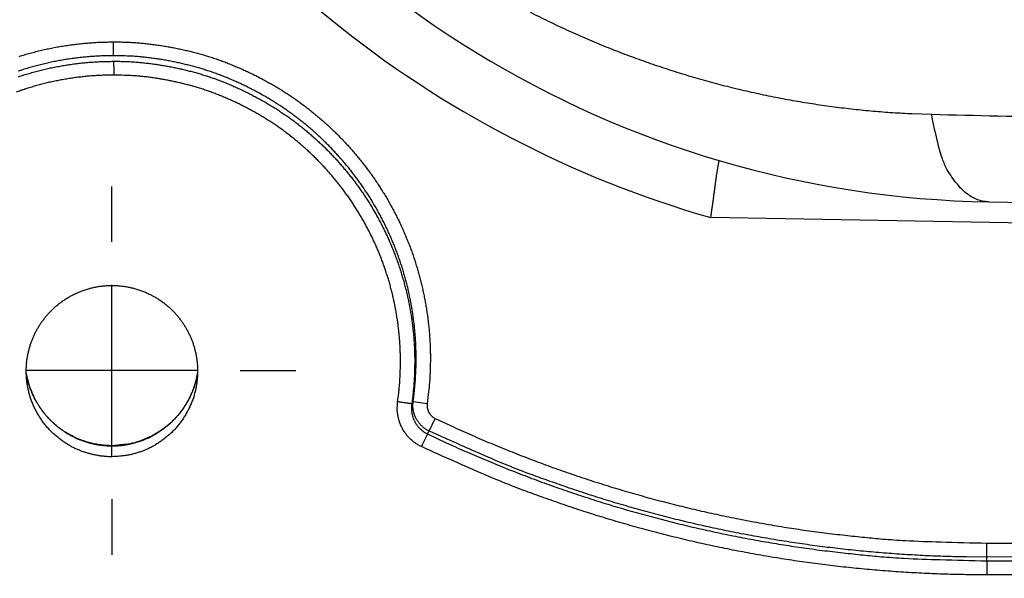
# Model space of a CAD drawing. Extents: x 22 to 2486, y 34 to 1748.
# Drawn here: x 1204 to 1273, y 669 to 708 of the extents above; entities that cross this region are included whole.
import ezdxf

# ---------------------------------------------------------------- set-up
doc = ezdxf.new("R2010")
doc.units = 0
doc.header["$LTSCALE"] = 6
doc.linetypes.add('STRICHPUNKT', pattern=[1, 0.5, -0.25, 0, -0.25])
doc.layers.get('Defpoints').update_dxf_attribs({"linetype": 'CONTINUOUS'})
doc.layers.add('AM_5', color=3, linetype='CONTINUOUS', lineweight=25)
doc.layers.add('MITTE', color=1, linetype='STRICHPUNKT')
doc.layers.add('SKIZZE', color=1, linetype='CONTINUOUS')
doc.styles.add('BEMSTIL', font='simplex.shx', dxfattribs={"width": 0.8})
doc.dimstyles.new('BEMASS', dxfattribs={"dimscale": 10, "dimtxt": 3.5, "dimasz": 3.5, "dimexe": 1.25, "dimexo": 0.625, "dimtad": 1, "dimtxsty": 'BEMSTIL', "dimcen": 3, "dimclrd": 3, "dimclre": 3, "dimclrt": 3, "dimadec": 0, "dimazin": 0, "dimtfac": 0.875, "dimtmove": 0, "dimatfit": 3, "dimfxl": 1, "dimtolj": 1, "dimlwd": -1, "dimlwe": -1, "dimarcsym": 0})

# ---------------------------------------------------------------- blocks, each defined once
blk = doc.blocks.new('*D14')
at = {"layer": 'AM_5', "color": 3, "transparency": 16777216}
for p, q in [((1143.389, 1304.39), (917.139, 1304.39)), ((929.639, 1269.39), (929.639, 673.85)), ((1266.389, 638.85), (917.139, 638.85))]:
    blk.add_line(p, q, dxfattribs=at)
for points in [[(923.805, 1269.39), (935.472, 1269.39), (929.639, 1304.39)], [(923.805, 673.85), (935.472, 673.85), (929.639, 638.85)]]:
    blk.add_solid(points, dxfattribs=at)
at = {"layer": 'Defpoints', "color": 0, "transparency": 16777216}
for p in [(1149.639, 1304.39), (929.639, 638.85), (1272.639, 638.85)]:
    blk.add_point(p, dxfattribs=at)
at = {"layer": 'AM_5', "color": 3, "transparency": 16777216, "insert": (902.555, 971.62), "char_height": 35, "attachment_point": 5, "rotation": 90, "style": 'BEMSTIL'}
blk.add_mtext('\\A1;665,5', dxfattribs=at)

msp = doc.modelspace()

# ---------------------------------------------------------------- linework, layer by layer
at = {"layer": 'MITTE', "linetype": 'Continuous'}
for p, q in [((1210.765, 692.876), (1210.765, 696.771)), ((1210.765, 677.876), (1210.765, 689.876)), ((1216.765, 683.876), (1204.765, 683.876)), ((1219.765, 683.876), (1223.66, 683.876)), ((1210.765, 674.876), (1210.765, 670.98))]:
    msp.add_line(p, q, dxfattribs=at)
at = {"layer": 'SKIZZE'}
for p, q in [((1272.137, 695.685), (1704.543, 688.137)), ((1553.224, 689.339), (1252.683, 694.585)), ((1231.858, 681.716), (1232.846, 681.576)), ((1232.976, 679.64), (1233.4, 680.529)), ((1272.008, 670.816), (1272.007, 671.798)), ((1272.008, 670.557), (1272.008, 670.816)), ((1272.008, 670.557), (1399.321, 670.613)), ((1272.008, 670.557), (1272.008, 669.575)), ((1399.321, 669.631), (1272.008, 669.575))]:
    msp.add_line(p, q, dxfattribs=at)
for points in [[(1925.565, 1208.396, 0), (1921.708, 1208.276, -0.00001)], [(1431.912, 697.942, -0.000044), (1422.871, 698.139, -0.000041), (1413.868, 698.337, -0.000042), (1404.905, 698.535, -0.000045), (1395.982, 698.735, -0.000049), (1387.104, 698.935, -0.000052), (1378.274, 699.136, -0.000056), (1369.48, 699.338, -0.000061), (1360.723, 699.542, -0.000061), (1352.046, 699.745, -0.000055), (1343.469, 699.948, -0.000055), (1334.812, 700.156, -0.000057), (1326.019, 700.368, -0.000046), (1317.793, 700.568, -0.000031), (1310.383, 700.749, -0.000048), (1301.002, 700.98, -0.000044), (1286.731, 701.333, -0.000019), (1268.148, 701.794, -0.000013)], [(1268.148, 701.794), (1266.785, 701.841, -0.005344), (1265.421, 701.916, -0.005319), (1264.056, 702.022, -0.005302), (1262.69, 702.156, -0.005309), (1261.325, 702.321, -0.005312), (1259.96, 702.514, -0.005317), (1258.598, 702.737, -0.005319), (1257.237, 702.99, -0.005325), (1255.88, 703.273, -0.005321), (1254.526, 703.584, -0.005315), (1253.176, 703.926, -0.00531), (1251.832, 704.297, -0.005311), (1250.493, 704.698, -0.005313), (1249.16, 705.127, -0.005322), (1247.835, 705.587, -0.005324), (1246.517, 706.075, -0.005327), (1245.207, 706.592, -0.005324), (1243.906, 707.138, -0.005323), (1242.615, 707.714, -0.005322), (1241.334, 708.317, -0.005328), (1240.064, 708.949, -0.005332)], [(1204.28, 705.867, -0.002196), (1204.475, 705.927, -0.00217), (1204.67, 705.985, -0.00215), (1204.866, 706.042, -0.00213), (1205.062, 706.097, -0.002163), (1205.259, 706.15, -0.002258), (1205.456, 706.201, -0.002307), (1205.653, 706.251, -0.00232), (1205.851, 706.298, -0.00234), (1206.05, 706.344, -0.00237), (1206.249, 706.388, -0.002395), (1206.448, 706.43, -0.002419), (1206.648, 706.47, -0.002446), (1206.848, 706.508, -0.002482), (1207.048, 706.544, -0.002423), (1207.249, 706.578, -0.002255), (1207.45, 706.61, -0.002189), (1207.652, 706.641, -0.002205), (1207.853, 706.669, -0.0022), (1208.055, 706.696, -0.002174), (1208.257, 706.722, -0.002186), (1208.46, 706.745, -0.002228), (1208.662, 706.767, -0.002156), (1208.865, 706.787, -0.001995), (1209.066, 706.805, -0.002259), (1209.271, 706.821, -0.002824), (1209.48, 706.835, -0.002163), (1209.677, 706.848, -0.000688), (1209.855, 706.858, -0.003134), (1210.084, 706.867, -0.005539), (1210.437, 706.874, -0.002718), (1210.898, 706.881, -0.001432)], [(1210.898, 706.881), (1211.263, 706.88, -0.004668), (1211.628, 706.873, -0.004719), (1211.993, 706.858, -0.004672), (1212.357, 706.837, -0.004521), (1212.721, 706.809, -0.00441), (1213.085, 706.775, -0.004312), (1213.448, 706.735, -0.004219), (1213.81, 706.688, -0.004108), (1214.171, 706.636, -0.004017), (1214.532, 706.578, -0.003922), (1214.891, 706.514, -0.003823), (1215.25, 706.445, -0.003694), (1215.607, 706.371, -0.003629), (1215.964, 706.291, -0.003609), (1216.319, 706.206, -0.00373), (1216.673, 706.116, -0.004028), (1217.025, 706.02, -0.004288), (1217.375, 705.917, -0.004576), (1217.723, 705.808, -0.004631), (1218.07, 705.693, -0.004468), (1218.414, 705.572, -0.004365), (1218.756, 705.444, -0.004297), (1219.096, 705.311, -0.004237), (1219.434, 705.172, -0.004172), (1219.769, 705.027, -0.004109), (1220.102, 704.877, -0.004031), (1220.432, 704.722, -0.003967), (1220.76, 704.561, -0.0039), (1221.085, 704.396, -0.003815), (1221.408, 704.225, -0.003691), (1221.728, 704.05, -0.003715), (1222.045, 703.87, -0.003892), (1222.36, 703.684, -0.004015), (1222.671, 703.494, -0.004115), (1222.98, 703.298, -0.004201), (1223.285, 703.098, -0.004294), (1223.586, 702.892, -0.004324), (1223.884, 702.681, -0.0043), (1224.178, 702.464, -0.004243), (1224.468, 702.243, -0.00414), (1224.755, 702.017, -0.004102), (1225.038, 701.786, -0.004118), (1225.317, 701.551, -0.004121), (1225.592, 701.311, -0.00411), (1225.863, 701.066, -0.004105), (1226.13, 700.818, -0.004105), (1226.393, 700.564, -0.004104), (1226.652, 700.307, -0.0041), (1226.906, 700.045, -0.004106), (1227.156, 699.779, -0.004122), (1227.402, 699.509, -0.004104), (1227.643, 699.235, -0.004046), (1227.88, 698.957, -0.004017), (1228.112, 698.675, -0.004011), (1228.339, 698.39, -0.004015), (1228.562, 698.101, -0.004031), (1228.781, 697.808, -0.004043), (1228.994, 697.512, -0.004056), (1229.203, 697.212, -0.00407), (1229.406, 696.909, -0.004088), (1229.605, 696.603, -0.004103), (1229.798, 696.293, -0.004118), (1229.987, 695.98, -0.00414), (1230.17, 695.665, -0.004174), (1230.347, 695.346, -0.004172), (1230.52, 695.024, -0.004135), (1230.687, 694.699, -0.00411), (1230.849, 694.372, -0.004092), (1231.005, 694.042, -0.004083), (1231.156, 693.71, -0.004082), (1231.301, 693.375, -0.00408), (1231.441, 693.038, -0.004076), (1231.575, 692.698, -0.004076), (1231.704, 692.357, -0.00408), (1231.827, 692.013, -0.004078), (1231.945, 691.667, -0.004071), (1232.056, 691.32, -0.004088), (1232.162, 690.97, -0.004133), (1232.263, 690.619, -0.004161), (1232.357, 690.267, -0.004179), (1232.445, 689.912, -0.004155), (1232.528, 689.557, -0.004081), (1232.604, 689.2, -0.004023), (1232.675, 688.842, -0.003964), (1232.74, 688.483, -0.003954), (1232.8, 688.122, -0.003988), (1232.854, 687.761, -0.004027), (1232.901, 687.399, -0.004079), (1232.943, 687.037, -0.004121), (1232.979, 686.674, -0.004169), (1233.009, 686.31, -0.004258), (1233.032, 685.945, -0.004387), (1233.049, 685.58, -0.004237), (1233.06, 685.216, -0.003851), (1233.065, 684.854, -0.004135), (1233.064, 684.486, -0.004819), (1233.055, 684.109, -0.003598), (1233.045, 683.756, -0.001122), (1233.032, 683.436, -0.005179), (1233.002, 683.027, -0.009219), (1232.939, 682.398, -0.004527), (1232.846, 681.575, -0.002382)], [(1210.901, 705.914), (1210.9, 705.938, -0.001151), (1210.9, 705.968, -0.000741), (1210.9, 706.005, -0.00048), (1210.9, 706.048, -0.00031), (1210.9, 706.097, -0.000211), (1210.899, 706.15, -0.00015), (1210.899, 706.208, -0.000112), (1210.899, 706.271, -0.000078), (1210.899, 706.341, -0.000051), (1210.899, 706.408, -0.000042), (1210.899, 706.472, -0.000013), (1210.899, 706.558, 0.000039), (1210.899, 706.696, 0.000021), (1210.898, 706.881, 0.000008)], [(1210.901, 705.914), (1210.707, 705.914, 0.002518), (1210.513, 705.912, 0.002528), (1210.319, 705.907, 0.002512), (1210.125, 705.901, 0.002466), (1209.931, 705.893, 0.002431), (1209.736, 705.883, 0.002398), (1209.542, 705.871, 0.002371), (1209.348, 705.857, 0.002344), (1209.154, 705.842, 0.0023), (1208.959, 705.824, 0.002225), (1208.765, 705.805, 0.002185), (1208.57, 705.784, 0.002178), (1208.376, 705.762, 0.002175), (1208.182, 705.738, 0.002176), (1207.988, 705.712, 0.002183), (1207.794, 705.684, 0.002197), (1207.601, 705.655, 0.002202), (1207.409, 705.624, 0.002199), (1207.217, 705.591, 0.002276), (1207.026, 705.557, 0.002435), (1206.835, 705.521, 0.002486), (1206.645, 705.483, 0.002451), (1206.455, 705.443, 0.002426), (1206.265, 705.401, 0.002405), (1206.075, 705.357, 0.002374), (1205.886, 705.311, 0.002331), (1205.697, 705.264, 0.002329), (1205.508, 705.215, 0.00236), (1205.32, 705.164, 0.002249), (1205.132, 705.111, 0.002013), (1204.946, 705.057, 0.00219), (1204.758, 705.001, 0.002644), (1204.565, 704.941, 0.002006), (1204.385, 704.884, 0.000653), (1204.222, 704.832, 0.002899)], [(1231.858, 681.716), (1231.904, 682.061, 0.004177), (1231.945, 682.407, 0.004198), (1231.979, 682.753, 0.004168), (1232.008, 683.101, 0.004085), (1232.031, 683.449, 0.004016), (1232.049, 683.798, 0.003944), (1232.061, 684.147, 0.003898), (1232.068, 684.496, 0.003876), (1232.069, 684.845, 0.003922), (1232.064, 685.194, 0.004036), (1232.054, 685.542, 0.00414), (1232.038, 685.89, 0.004261), (1232.016, 686.238, 0.004295), (1231.988, 686.585, 0.004247), (1231.955, 686.932, 0.004192), (1231.915, 687.278, 0.00412), (1231.87, 687.624, 0.00407), (1231.819, 687.969, 0.004029), (1231.762, 688.314, 0.003988), (1231.7, 688.658, 0.003945), (1231.632, 689, 0.003954), (1231.559, 689.342, 0.004014), (1231.481, 689.681, 0.004078), (1231.397, 690.02, 0.004152), (1231.307, 690.356, 0.004178), (1231.212, 690.692, 0.004162), (1231.111, 691.025, 0.004134), (1231.004, 691.358, 0.004089), (1230.893, 691.688, 0.004071), (1230.775, 692.017, 0.004074), (1230.652, 692.343, 0.004074), (1230.524, 692.668, 0.00407), (1230.391, 692.991, 0.00407), (1230.252, 693.311, 0.004073), (1230.108, 693.629, 0.004076), (1229.96, 693.944, 0.004079), (1229.805, 694.257, 0.004091), (1229.646, 694.568, 0.004114), (1229.482, 694.875, 0.004142), (1229.312, 695.18, 0.004179), (1229.138, 695.482, 0.004178), (1228.958, 695.781, 0.004143), (1228.773, 696.077, 0.004119), (1228.584, 696.37, 0.004102), (1228.389, 696.66, 0.004087), (1228.19, 696.947, 0.004069), (1227.987, 697.23, 0.004055), (1227.778, 697.51, 0.004042), (1227.565, 697.787, 0.00403), (1227.348, 698.06, 0.004014), (1227.126, 698.33, 0.004012), (1226.9, 698.596, 0.004021), (1226.67, 698.858, 0.004052), (1226.435, 699.117, 0.004112), (1226.196, 699.371, 0.004129), (1225.953, 699.622, 0.00411), (1225.706, 699.868, 0.004102), (1225.455, 700.111, 0.004105), (1225.2, 700.349, 0.004106), (1224.941, 700.583, 0.004105), (1224.678, 700.813, 0.00411), (1224.412, 701.038, 0.004119), (1224.141, 701.259, 0.00412), (1223.868, 701.475, 0.004109), (1223.591, 701.686, 0.004142), (1223.31, 701.893, 0.004231), (1223.026, 702.095, 0.004291), (1222.739, 702.292, 0.004327), (1222.449, 702.483, 0.004312), (1222.155, 702.67, 0.004233), (1221.857, 702.852, 0.004144), (1221.556, 703.03, 0.004031), (1221.251, 703.203, 0.003888), (1220.944, 703.372, 0.003712), (1220.634, 703.535, 0.003698), (1220.322, 703.695, 0.003818), (1220.008, 703.849, 0.003901), (1219.692, 703.998, 0.00397), (1219.373, 704.142, 0.004036), (1219.053, 704.28, 0.004113), (1218.73, 704.413, 0.004177), (1218.406, 704.54, 0.004244), (1218.079, 704.662, 0.004303), (1217.751, 704.778, 0.004371), (1217.421, 704.888, 0.00448), (1217.089, 704.992, 0.004647), (1216.755, 705.09, 0.004594), (1216.419, 705.182, 0.004311), (1216.081, 705.268, 0.004037), (1215.741, 705.35, 0.00371), (1215.399, 705.426, 0.003612), (1215.055, 705.498, 0.003723), (1214.71, 705.564, 0.003678), (1214.365, 705.625, 0.00352), (1214.023, 705.681, 0.004026), (1213.674, 705.731, 0.004987), (1213.317, 705.775, 0.0038), (1212.981, 705.814, 0.001154), (1212.677, 705.846, 0.005669), (1212.287, 705.873, 0.010221), (1211.687, 705.896, 0.005045), (1210.901, 705.914, 0.002654)], [(1204.249, 704.448, -0.002227), (1204.432, 704.508, -0.002203), (1204.616, 704.566, -0.00217), (1204.8, 704.623, -0.00212), (1204.985, 704.678, -0.002107), (1205.171, 704.731, -0.002127), (1205.357, 704.783, -0.002173), (1205.543, 704.833, -0.002258), (1205.73, 704.882, -0.002304), (1205.918, 704.929, -0.00232), (1206.106, 704.974, -0.002339), (1206.295, 705.017, -0.002367), (1206.484, 705.059, -0.002402), (1206.674, 705.099, -0.00245), (1206.864, 705.136, -0.002451), (1207.055, 705.172, -0.002411), (1207.245, 705.207, -0.002358), (1207.436, 705.239, -0.002272), (1207.627, 705.27, -0.002239), (1207.818, 705.298, -0.002238), (1208.008, 705.325, -0.002219), (1208.199, 705.351, -0.00218), (1208.39, 705.374, -0.002169), (1208.582, 705.396, -0.002171), (1208.774, 705.417, -0.002094), (1208.966, 705.436, -0.001961), (1209.156, 705.453, -0.002245), (1209.351, 705.468, -0.002828), (1209.55, 705.482, -0.002165), (1209.737, 705.494, -0.000674), (1209.906, 705.504, -0.003144), (1210.124, 705.512, -0.005575), (1210.46, 705.519, -0.002731), (1210.901, 705.525, -0.001436)], [(1210.901, 705.525), (1211.25, 705.524, -0.004683), (1211.598, 705.517, -0.004755), (1211.946, 705.504, -0.004712), (1212.293, 705.483, -0.004545), (1212.64, 705.457, -0.004426), (1212.985, 705.424, -0.004319), (1213.329, 705.386, -0.004219), (1213.673, 705.342, -0.004096), (1214.015, 705.292, -0.003997), (1214.356, 705.237, -0.003892), (1214.696, 705.177, -0.00378), (1215.034, 705.112, -0.003627), (1215.371, 705.042, -0.003571), (1215.707, 704.967, -0.003579), (1216.043, 704.887, -0.003695), (1216.379, 704.802, -0.003979), (1216.713, 704.711, -0.004244), (1217.046, 704.614, -0.004554), (1217.378, 704.511, -0.004632), (1217.708, 704.401, -0.00451), (1218.035, 704.286, -0.004414), (1218.36, 704.165, -0.004305), (1218.683, 704.039, -0.004229), (1219.004, 703.907, -0.004164), (1219.322, 703.771, -0.004099), (1219.637, 703.629, -0.004013), (1219.95, 703.482, -0.003947), (1220.26, 703.331, -0.00388), (1220.567, 703.174, -0.003784), (1220.872, 703.014, -0.003637), (1221.174, 702.849, -0.003655), (1221.474, 702.68, -0.003816), (1221.772, 702.505, -0.003963), (1222.068, 702.326, -0.004155), (1222.361, 702.14, -0.004236), (1222.652, 701.95, -0.004258), (1222.939, 701.754, -0.004289), (1223.223, 701.554, -0.004327), (1223.503, 701.349, -0.004287), (1223.779, 701.14, -0.004135), (1224.051, 700.926, -0.004078), (1224.32, 700.707, -0.00411), (1224.585, 700.485, -0.00412), (1224.847, 700.258, -0.004107), (1225.104, 700.026, -0.004102), (1225.358, 699.791, -0.004104), (1225.608, 699.551, -0.004104), (1225.854, 699.308, -0.004102), (1226.095, 699.06, -0.004105), (1226.333, 698.808, -0.004115), (1226.567, 698.553, -0.004086), (1226.796, 698.293, -0.004013), (1227.021, 698.03, -0.00399), (1227.242, 697.764, -0.004008), (1227.458, 697.494, -0.004022), (1227.67, 697.22, -0.004035), (1227.878, 696.943, -0.004048), (1228.081, 696.663, -0.004064), (1228.279, 696.379, -0.004078), (1228.473, 696.093, -0.004094), (1228.662, 695.803, -0.004111), (1228.847, 695.509, -0.004132), (1229.026, 695.213, -0.004144), (1229.2, 694.914, -0.004154), (1229.37, 694.611, -0.004151), (1229.534, 694.306, -0.004134), (1229.693, 693.999, -0.004123), (1229.848, 693.689, -0.004114), (1229.997, 693.376, -0.004106), (1230.14, 693.061, -0.004097), (1230.279, 692.744, -0.004089), (1230.412, 692.424, -0.004081), (1230.54, 692.102, -0.004075), (1230.663, 691.778, -0.004071), (1230.781, 691.453, -0.004063), (1230.893, 691.125, -0.004049), (1231, 690.795, -0.004089), (1231.101, 690.464, -0.004193), (1231.197, 690.13, -0.004211), (1231.287, 689.795, -0.004152), (1231.372, 689.459, -0.004116), (1231.451, 689.122, -0.004096), (1231.524, 688.783, -0.00406), (1231.592, 688.444, -0.003984), (1231.654, 688.104, -0.00396), (1231.712, 687.763, -0.003984), (1231.763, 687.421, -0.004019), (1231.809, 687.077, -0.00408), (1231.849, 686.733, -0.004133), (1231.884, 686.388, -0.004196), (1231.913, 686.042, -0.004287), (1231.935, 685.696, -0.004412), (1231.952, 685.349, -0.004257), (1231.963, 685.003, -0.003862), (1231.968, 684.659, -0.004144), (1231.967, 684.31, -0.004832), (1231.96, 683.953, -0.003608), (1231.95, 683.618, -0.001104), (1231.939, 683.316, -0.005175), (1231.911, 682.927, -0.009238), (1231.852, 682.33, -0.004527), (1231.764, 681.548, -0.002376)], [(1210.901, 705.525), (1210.901, 705.501, -0.001312), (1210.901, 705.471, -0.00084), (1210.902, 705.434, -0.000548), (1210.902, 705.391, -0.000366), (1210.902, 705.343, -0.000255), (1210.902, 705.289, -0.000185), (1210.902, 705.231, -0.000149), (1210.903, 705.168, -0.000121), (1210.903, 705.099, -0.00008), (1210.903, 705.031, -0.000046), (1210.903, 704.968, -0.000059), (1210.903, 704.881, -0.000044), (1210.903, 704.743, -0.000017), (1210.903, 704.558, -0.000011)], [(1210.903, 704.558), (1210.719, 704.558, 0.00253), (1210.534, 704.556, 0.002547), (1210.35, 704.552, 0.002531), (1210.165, 704.546, 0.002479), (1209.981, 704.538, 0.002439), (1209.797, 704.529, 0.002401), (1209.612, 704.518, 0.002373), (1209.428, 704.505, 0.002348), (1209.244, 704.49, 0.002297), (1209.06, 704.474, 0.002206), (1208.877, 704.456, 0.002151), (1208.693, 704.436, 0.002119), (1208.51, 704.415, 0.002122), (1208.327, 704.392, 0.002161), (1208.144, 704.368, 0.00219), (1207.961, 704.342, 0.002216), (1207.779, 704.314, 0.002233), (1207.596, 704.285, 0.002245), (1207.414, 704.254, 0.002288), (1207.233, 704.222, 0.002374), (1207.051, 704.187, 0.002426), (1206.871, 704.151, 0.002457), (1206.69, 704.113, 0.002453), (1206.51, 704.074, 0.002411), (1206.33, 704.032, 0.002373), (1206.15, 703.989, 0.00233), (1205.971, 703.945, 0.002329), (1205.793, 703.898, 0.002356), (1205.614, 703.85, 0.002248), (1205.437, 703.8, 0.002022), (1205.261, 703.75, 0.002187), (1205.083, 703.696, 0.002603), (1204.901, 703.64, 0.001961), (1204.73, 703.586, 0.000626), (1204.576, 703.537, 0.002888), (1204.38, 703.47, 0.005096), (1204.079, 703.363, 0.0025)], [(1230.776, 681.688), (1230.819, 682.015, 0.004182), (1230.857, 682.343, 0.004215), (1230.89, 682.672, 0.004185), (1230.917, 683.001, 0.004091), (1230.938, 683.33, 0.004014), (1230.954, 683.66, 0.003933), (1230.965, 683.99, 0.003894), (1230.971, 684.32, 0.003885), (1230.972, 684.65, 0.003932), (1230.967, 684.98, 0.004045), (1230.957, 685.31, 0.004153), (1230.942, 685.64, 0.004282), (1230.92, 685.97, 0.00432), (1230.893, 686.299, 0.004276), (1230.861, 686.627, 0.004219), (1230.823, 686.955, 0.004132), (1230.779, 687.282, 0.004071), (1230.73, 687.609, 0.00402), (1230.676, 687.935, 0.003984), (1230.617, 688.259, 0.003952), (1230.552, 688.583, 0.003972), (1230.483, 688.906, 0.004049), (1230.408, 689.228, 0.004094), (1230.328, 689.548, 0.004118), (1230.242, 689.867, 0.004153), (1230.151, 690.184, 0.004207), (1230.055, 690.5, 0.004188), (1229.953, 690.814, 0.00409), (1229.847, 691.127, 0.00405), (1229.735, 691.437, 0.004061), (1229.618, 691.746, 0.004067), (1229.496, 692.053, 0.00407), (1229.369, 692.358, 0.004075), (1229.238, 692.661, 0.004083), (1229.101, 692.961, 0.004091), (1228.959, 693.26, 0.004101), (1228.813, 693.555, 0.004111), (1228.661, 693.849, 0.004122), (1228.505, 694.14, 0.004136), (1228.344, 694.428, 0.004158), (1228.178, 694.713, 0.004163), (1228.007, 694.996, 0.004152), (1227.832, 695.276, 0.004137), (1227.652, 695.552, 0.004113), (1227.467, 695.826, 0.004094), (1227.278, 696.097, 0.004076), (1227.085, 696.365, 0.004061), (1226.887, 696.629, 0.004045), (1226.685, 696.89, 0.004032), (1226.479, 697.148, 0.00402), (1226.268, 697.403, 0.004008), (1226.054, 697.654, 0.003992), (1225.835, 697.901, 0.00402), (1225.613, 698.145, 0.004096), (1225.386, 698.386, 0.004123), (1225.156, 698.622, 0.00411), (1224.922, 698.855, 0.004105), (1224.684, 699.084, 0.004105), (1224.442, 699.308, 0.004105), (1224.196, 699.529, 0.004103), (1223.947, 699.746, 0.004106), (1223.695, 699.959, 0.004116), (1223.439, 700.167, 0.004111), (1223.179, 700.371, 0.004089), (1222.916, 700.571, 0.004135), (1222.65, 700.766, 0.004259), (1222.381, 700.957, 0.004309), (1222.108, 701.143, 0.004297), (1221.832, 701.324, 0.004289), (1221.553, 701.501, 0.004283), (1221.271, 701.672, 0.004185), (1220.986, 701.839, 0.00397), (1220.699, 702.002, 0.003807), (1220.409, 702.16, 0.003653), (1220.117, 702.314, 0.003646), (1219.823, 702.464, 0.003787), (1219.526, 702.609, 0.00388), (1219.227, 702.749, 0.00395), (1218.926, 702.885, 0.004019), (1218.623, 703.015, 0.004103), (1218.318, 703.141, 0.00417), (1218.01, 703.261, 0.004235), (1217.701, 703.377, 0.004313), (1217.389, 703.486, 0.004421), (1217.076, 703.59, 0.004524), (1216.761, 703.689, 0.00465), (1216.444, 703.781, 0.004571), (1216.125, 703.868, 0.004267), (1215.805, 703.949, 0.003989), (1215.484, 704.025, 0.003673), (1215.162, 704.097, 0.00358), (1214.838, 704.164, 0.003667), (1214.514, 704.227, 0.003612), (1214.189, 704.284, 0.003474), (1213.866, 704.337, 0.003997), (1213.536, 704.384, 0.004978), (1213.198, 704.427, 0.003784), (1212.88, 704.463, 0.001115), (1212.593, 704.494, 0.005694), (1212.223, 704.519, 0.010301), (1211.652, 704.541, 0.00507), (1210.903, 704.558, 0.002658)], [(1272.137, 695.685), (1271.694, 695.736, -0.054087), (1271.251, 695.879, -0.045413), (1270.808, 696.114, -0.042958), (1270.37, 696.457, -0.04603), (1269.95, 696.918, -0.031534), (1269.565, 697.42, -0.01334), (1269.23, 697.932, -0.033716), (1268.902, 698.706, -0.045456), (1268.539, 700.012, -0.020101), (1268.148, 701.794, -0.01005)], [(1252.683, 694.585), (1252.706, 694.727, 0.000878), (1252.728, 694.868, 0.000923), (1252.749, 695.009, 0.000888), (1252.77, 695.15, 0.000765), (1252.79, 695.29, 0.000678), (1252.81, 695.43, 0.000599), (1252.83, 695.568, 0.00053), (1252.849, 695.705, 0.000449), (1252.867, 695.841, 0.000391), (1252.886, 695.975, 0.000339), (1252.903, 696.107, 0.000294), (1252.921, 696.238, 0.000244), (1252.938, 696.366, 0.000185), (1252.954, 696.493, 0.0001), (1252.971, 696.617, 0.000007), (1252.987, 696.738, -0.00012), (1253.002, 696.857, -0.000246), (1253.018, 696.973, -0.000402), (1253.033, 697.086, -0.00051), (1253.048, 697.195, -0.000586), (1253.063, 697.302, -0.000639), (1253.078, 697.405, -0.000667), (1253.092, 697.504, -0.00071), (1253.107, 697.599, -0.000763), (1253.121, 697.691, -0.000832), (1253.134, 697.779, -0.000915), (1253.148, 697.862, -0.000991), (1253.161, 697.942, -0.001046), (1253.173, 698.017, -0.001043), (1253.185, 698.088, -0.00092), (1253.197, 698.154, -0.000838), (1253.208, 698.215, -0.000739), (1253.218, 698.272, -0.000584), (1253.228, 698.325, -0.000259), (1253.237, 698.372, -0.000435), (1253.245, 698.415, -0.001389), (1253.252, 698.453, -0.002794), (1253.259, 698.485, -0.005375), (1253.266, 698.512, -0.008823), (1253.273, 698.536, -0.011164), (1253.28, 698.557, -0.012805), (1253.287, 698.575, -0.016643)], [(1210.781, 677.844), (1210.547, 677.847, -0.011697), (1210.311, 677.861, -0.011351), (1210.071, 677.885, -0.01099), (1209.829, 677.921, -0.010664), (1209.583, 677.968, -0.010178), (1209.335, 678.025, -0.009536), (1209.083, 678.094, -0.009407), (1208.828, 678.174, -0.009949), (1208.573, 678.266, -0.010933), (1208.319, 678.371, -0.012774), (1208.068, 678.492, -0.013183), (1207.82, 678.626, -0.012272), (1207.575, 678.775, -0.011646), (1207.335, 678.936, -0.011364), (1207.1, 679.11, -0.011259), (1206.871, 679.296, -0.011267), (1206.649, 679.495, -0.011868), (1206.435, 679.706, -0.013465), (1206.233, 679.93, -0.013974), (1206.042, 680.166, -0.013328), (1205.862, 680.413, -0.012604), (1205.695, 680.669, -0.01197), (1205.541, 680.932, -0.011883), (1205.399, 681.201, -0.011992), (1205.271, 681.477, -0.012235), (1205.157, 681.759, -0.012939), (1205.059, 682.044, -0.013404), (1204.977, 682.333, -0.013408), (1204.91, 682.626, -0.012736), (1204.858, 682.919, -0.011559), (1204.82, 683.21, -0.011448), (1204.796, 683.499, -0.011955), (1204.787, 683.786, -0.01195), (1204.79, 684.069, -0.011517), (1204.807, 684.347, -0.011689), (1204.837, 684.621, -0.012243), (1204.879, 684.891, -0.011819), (1204.933, 685.155, -0.01046), (1204.996, 685.41, -0.010319), (1205.068, 685.657, -0.011053), (1205.15, 685.895, -0.010978), (1205.24, 686.126, -0.009885), (1205.337, 686.348, -0.009566), (1205.441, 686.563, -0.009914), (1205.551, 686.768, -0.010307), (1205.669, 686.969, -0.010244), (1205.796, 687.166, -0.009672), (1205.933, 687.363, -0.008914), (1206.08, 687.558, -0.009238), (1206.238, 687.751, -0.010843), (1206.408, 687.94, -0.011351), (1206.589, 688.125, -0.010997), (1206.783, 688.306, -0.010862), (1206.988, 688.481, -0.011289), (1207.204, 688.649, -0.011396), (1207.43, 688.809, -0.011151), (1207.667, 688.961, -0.011246), (1207.913, 689.103, -0.011888), (1208.169, 689.234, -0.012221), (1208.434, 689.355, -0.012299), (1208.708, 689.463, -0.012196), (1208.99, 689.56, -0.012217), (1209.279, 689.642, -0.01237), (1209.572, 689.71, -0.012619), (1209.871, 689.764, -0.012632), (1210.172, 689.802, -0.012491), (1210.475, 689.825, -0.01255), (1210.78, 689.833, -0.012803), (1211.085, 689.825, -0.012766), (1211.39, 689.802, -0.012485), (1211.692, 689.763, -0.012442), (1211.99, 689.71, -0.012653), (1212.284, 689.642, -0.012718), (1212.571, 689.56, -0.012467), (1212.852, 689.464, -0.012265), (1213.126, 689.355, -0.01212), (1213.392, 689.235, -0.012132), (1213.648, 689.103, -0.012078), (1213.895, 688.96, -0.01183), (1214.132, 688.808, -0.011385), (1214.358, 688.649, -0.011406), (1214.574, 688.481, -0.011609), (1214.778, 688.306, -0.011375), (1214.971, 688.125, -0.010656), (1215.152, 687.94, -0.010625), (1215.323, 687.751, -0.011019), (1215.481, 687.558, -0.010672), (1215.63, 687.362, -0.009461), (1215.767, 687.166, -0.009353), (1215.894, 686.969, -0.010084), (1216.011, 686.769, -0.01047), (1216.12, 686.564, -0.010041), (1216.223, 686.35, -0.009392), (1216.321, 686.126, -0.009076), (1216.412, 685.894, -0.009655), (1216.495, 685.654, -0.011393), (1216.568, 685.407, -0.011876), (1216.63, 685.153, -0.011253), (1216.681, 684.892, -0.010694), (1216.723, 684.624, -0.010192), (1216.754, 684.348, -0.010725), (1216.772, 684.068, -0.012751), (1216.775, 683.785, -0.013161), (1216.764, 683.5, -0.011874), (1216.739, 683.212, -0.011067), (1216.702, 682.921, -0.010618), (1216.651, 682.626, -0.011073), (1216.585, 682.332, -0.012986), (1216.504, 682.043, -0.014083), (1216.406, 681.757, -0.014231), (1216.291, 681.477, -0.013512), (1216.162, 681.202, -0.012046), (1216.02, 680.933, -0.011366), (1215.865, 680.67, -0.011079), (1215.699, 680.413, -0.011388), (1215.52, 680.165, -0.012716), (1215.33, 679.929, -0.013867), (1215.128, 679.705, -0.014745), (1214.913, 679.495, -0.014062), (1214.69, 679.297, -0.011811), (1214.46, 679.111, -0.010762), (1214.226, 678.937, -0.010425), (1213.986, 678.775, -0.010731), (1213.742, 678.626, -0.011788), (1213.494, 678.49, -0.012555), (1213.244, 678.369, -0.013162), (1212.992, 678.264, -0.01357), (1212.735, 678.173, -0.013049), (1212.473, 678.093, -0.009187), (1212.228, 678.025, -0.002553), (1212.008, 677.968, -0.011719), (1211.733, 677.92, -0.023624), (1211.319, 677.879, -0.012415), (1210.781, 677.844, -0.006663)], [(1204.789, 683.671), (1204.81, 683.554, 0.004708), (1204.833, 683.437, 0.004695), (1204.859, 683.322, 0.00474), (1204.886, 683.207, 0.004855), (1204.916, 683.092, 0.004945), (1204.948, 682.979, 0.005027), (1204.982, 682.866, 0.005109), (1205.019, 682.754, 0.005204), (1205.058, 682.643, 0.005188), (1205.099, 682.533, 0.005039), (1205.142, 682.423, 0.004928), (1205.188, 682.314, 0.004864), (1205.236, 682.205, 0.004805), (1205.286, 682.097, 0.004736), (1205.339, 681.99, 0.004681), (1205.393, 681.884, 0.004633), (1205.449, 681.779, 0.004591), (1205.508, 681.675, 0.004548), (1205.568, 681.572, 0.004523), (1205.63, 681.47, 0.004513), (1205.694, 681.369, 0.004549), (1205.759, 681.27, 0.004629), (1205.827, 681.172, 0.004698), (1205.896, 681.075, 0.004773), (1205.966, 680.98, 0.004848), (1206.039, 680.887, 0.004938), (1206.113, 680.795, 0.005013), (1206.189, 680.705, 0.005091), (1206.266, 680.617, 0.005198), (1206.346, 680.531, 0.005335), (1206.427, 680.446, 0.005359), (1206.51, 680.363, 0.00526), (1206.595, 680.281, 0.005108), (1206.682, 680.201, 0.004925), (1206.771, 680.122, 0.004783), (1206.862, 680.045, 0.004647), (1206.954, 679.969, 0.004512), (1207.048, 679.895, 0.004351), (1207.143, 679.822, 0.004334), (1207.24, 679.751, 0.004467), (1207.337, 679.682, 0.004567), (1207.436, 679.614, 0.004642), (1207.536, 679.549, 0.004708), (1207.636, 679.486, 0.004779), (1207.738, 679.425, 0.004849), (1207.84, 679.366, 0.00493), (1207.944, 679.31, 0.005011), (1208.048, 679.255, 0.005101), (1208.153, 679.203, 0.005185), (1208.259, 679.153, 0.005283), (1208.366, 679.106, 0.005447), (1208.473, 679.061, 0.005646), (1208.583, 679.018, 0.005507), (1208.694, 678.978, 0.005072), (1208.806, 678.939, 0.004683), (1208.92, 678.902, 0.004256), (1209.036, 678.866, 0.004051), (1209.152, 678.833, 0.004116), (1209.269, 678.801, 0.004292), (1209.386, 678.772, 0.004528), (1209.503, 678.745, 0.004506), (1209.619, 678.72, 0.004298), (1209.735, 678.697, 0.004898), (1209.853, 678.677, 0.006059), (1209.973, 678.659, 0.004654), (1210.086, 678.644, 0.001491), (1210.188, 678.631, 0.006826), (1210.319, 678.621, 0.012252), (1210.519, 678.612, 0.006088), (1210.781, 678.605, 0.003224)], [(1210.779, 678.617), (1210.586, 678.619, -0.009117), (1210.393, 678.628, -0.009359), (1210.201, 678.644, -0.009147), (1210.009, 678.666, -0.00847), (1209.818, 678.695, -0.007981), (1209.628, 678.73, -0.007544), (1209.44, 678.771, -0.007335), (1209.252, 678.817, -0.007308), (1209.066, 678.869, -0.007375), (1208.881, 678.926, -0.007552), (1208.699, 678.989, -0.007705), (1208.518, 679.057, -0.007872), (1208.34, 679.131, -0.007994), (1208.164, 679.211, -0.008102), (1207.991, 679.297, -0.008114), (1207.821, 679.388, -0.00804), (1207.654, 679.485, -0.007995), (1207.49, 679.587, -0.007967), (1207.329, 679.694, -0.007948), (1207.172, 679.806, -0.007933), (1207.018, 679.924, -0.007928), (1206.868, 680.046, -0.007931), (1206.722, 680.173, -0.007948), (1206.581, 680.304, -0.007983), (1206.443, 680.44, -0.007983), (1206.31, 680.581, -0.007945), (1206.182, 680.725, -0.007912), (1206.058, 680.873, -0.007875), (1205.939, 681.026, -0.007822), (1205.825, 681.182, -0.007748), (1205.716, 681.341, -0.007796), (1205.611, 681.504, -0.007941), (1205.512, 681.67, -0.007713), (1205.418, 681.839, -0.007203), (1205.33, 682.009, -0.007964), (1205.247, 682.185, -0.009545), (1205.168, 682.368, -0.007252), (1205.097, 682.541, -0.002424), (1205.036, 682.699, -0.010329), (1204.971, 682.906, -0.018063), (1204.888, 683.23, -0.008852), (1204.789, 683.658, -0.004664)], [(1216.772, 683.667), (1216.702, 683.319, -0.014795), (1216.613, 682.977, -0.015009), (1216.502, 682.64, -0.014883), (1216.372, 682.311, -0.014593), (1216.222, 681.989, -0.014435), (1216.054, 681.677, -0.014322), (1215.869, 681.375, -0.014275), (1215.666, 681.083, -0.014295), (1215.447, 680.804, -0.014313), (1215.213, 680.538, -0.01434), (1214.963, 680.286, -0.014597), (1214.699, 680.05, -0.01509), (1214.421, 679.829, -0.014709), (1214.131, 679.625, -0.0136), (1213.832, 679.439, -0.014784), (1213.517, 679.27, -0.01747), (1213.185, 679.119, -0.013279), (1212.866, 678.988, -0.004499), (1212.574, 678.878, -0.018654), (1212.187, 678.782, -0.032987), (1211.581, 678.695, -0.016215), (1210.78, 678.617, -0.008481)], [(1210.781, 678.605), (1210.884, 678.605, 0.005303), (1210.987, 678.606, 0.005309), (1211.091, 678.61, 0.005251), (1211.194, 678.616, 0.005122), (1211.298, 678.624, 0.005012), (1211.403, 678.634, 0.004908), (1211.507, 678.647, 0.004799), (1211.612, 678.661, 0.004676), (1211.717, 678.678, 0.004565), (1211.822, 678.696, 0.004453), (1211.928, 678.716, 0.004296), (1212.034, 678.739, 0.004093), (1212.139, 678.763, 0.003981), (1212.245, 678.789, 0.003921), (1212.351, 678.816, 0.003793), (1212.457, 678.845, 0.003584), (1212.562, 678.876, 0.003498), (1212.666, 678.908, 0.003543), (1212.77, 678.942, 0.003826), (1212.872, 678.977, 0.004413), (1212.971, 679.013, 0.004887), (1213.069, 679.051, 0.005211), (1213.165, 679.09, 0.005275), (1213.261, 679.132, 0.005085), (1213.355, 679.175, 0.004945), (1213.45, 679.221, 0.004884), (1213.543, 679.269, 0.004804), (1213.636, 679.318, 0.004683), (1213.729, 679.37, 0.004573), (1213.821, 679.423, 0.004462), (1213.913, 679.479, 0.004348), (1214.004, 679.536, 0.004214), (1214.094, 679.595, 0.004076), (1214.185, 679.656, 0.003932), (1214.274, 679.718, 0.003855), (1214.363, 679.783, 0.003847), (1214.451, 679.848, 0.00385), (1214.538, 679.915, 0.003865), (1214.623, 679.983, 0.003911), (1214.707, 680.052, 0.003991), (1214.79, 680.121, 0.004072), (1214.87, 680.192, 0.004167), (1214.948, 680.263, 0.004384), (1215.024, 680.335, 0.004679), (1215.099, 680.407, 0.004831), (1215.171, 680.481, 0.00488), (1215.243, 680.557, 0.004906), (1215.313, 680.634, 0.004919), (1215.381, 680.712, 0.004895), (1215.448, 680.793, 0.00484), (1215.514, 680.875, 0.004803), (1215.579, 680.958, 0.004781), (1215.643, 681.044, 0.004602), (1215.706, 681.132, 0.004308), (1215.768, 681.221, 0.004087), (1215.829, 681.312, 0.003905), (1215.888, 681.403, 0.003866), (1215.945, 681.495, 0.003914), (1216.001, 681.588, 0.00393), (1216.056, 681.682, 0.003932), (1216.109, 681.777, 0.003936), (1216.16, 681.872, 0.003939), (1216.21, 681.968, 0.003954), (1216.259, 682.065, 0.00399), (1216.306, 682.163, 0.0041), (1216.35, 682.261, 0.004343), (1216.393, 682.359, 0.004556), (1216.434, 682.457, 0.004686), (1216.473, 682.555, 0.004601), (1216.509, 682.653, 0.004363), (1216.544, 682.752, 0.004858), (1216.577, 682.852, 0.005788), (1216.608, 682.955, 0.004439), (1216.636, 683.052, 0.001716), (1216.661, 683.14, 0.006216), (1216.688, 683.255, 0.009987), (1216.726, 683.436, 0.004737), (1216.772, 683.674, 0.002516)], [(1232.436, 678.552), (1232.315, 678.614, -0.011358), (1232.197, 678.68, -0.011427), (1232.082, 678.753, -0.011394), (1231.971, 678.83, -0.011355), (1231.863, 678.912, -0.011372), (1231.759, 678.999, -0.011424), (1231.66, 679.091, -0.011442), (1231.564, 679.188, -0.011435), (1231.473, 679.288, -0.011395), (1231.387, 679.393, -0.011309), (1231.306, 679.501, -0.011277), (1231.23, 679.613, -0.01129), (1231.158, 679.729, -0.011279), (1231.093, 679.847, -0.011254), (1231.032, 679.969, -0.011326), (1230.977, 680.093, -0.011464), (1230.928, 680.219, -0.011103), (1230.885, 680.347, -0.010353), (1230.847, 680.477, -0.011377), (1230.815, 680.609, -0.013544), (1230.79, 680.747, -0.010359), (1230.769, 680.877, -0.003717), (1230.754, 680.995, -0.014404), (1230.748, 681.147, -0.024699), (1230.755, 681.381, -0.012088), (1230.776, 681.688, -0.006383)], [(1231.764, 681.548), (1231.75, 681.55, 0.000055), (1231.721, 681.554, 0.000011), (1231.678, 681.56, 0.000005), (1231.617, 681.568, 0.000004), (1231.539, 681.58, 0.000002), (1231.453, 681.592, 0.000001), (1231.367, 681.604, 0.000002), (1231.243, 681.621, 0.000002), (1231.043, 681.65, 0.000001), (1230.776, 681.688, 0)], [(1231.764, 681.548), (1231.753, 681.457, 0.010846), (1231.745, 681.366, 0.010906), (1231.742, 681.274, 0.010898), (1231.743, 681.183, 0.010908), (1231.747, 681.092, 0.010961), (1231.756, 681.001, 0.011042), (1231.769, 680.91, 0.011094), (1231.786, 680.821, 0.011131), (1231.806, 680.732, 0.011141), (1231.831, 680.644, 0.011122), (1231.86, 680.558, 0.01115), (1231.892, 680.473, 0.011225), (1231.928, 680.39, 0.011269), (1231.968, 680.308, 0.011296), (1232.011, 680.228, 0.01142), (1232.059, 680.151, 0.011618), (1232.109, 680.075, 0.0113), (1232.163, 680.003, 0.010581), (1232.22, 679.933, 0.011699), (1232.281, 679.865, 0.014024), (1232.347, 679.799, 0.01075), (1232.41, 679.739, 0.003828), (1232.47, 679.686, 0.015033), (1232.551, 679.626, 0.025904), (1232.684, 679.543, 0.012689), (1232.861, 679.44, 0.006693)], [(1231.858, 681.716), (1231.852, 681.705, -0.000017), (1231.846, 681.695, -0.000019), (1231.84, 681.684, -0.000017), (1231.835, 681.674, -0.000011), (1231.829, 681.663, -0.000007), (1231.823, 681.653, -0.000004), (1231.817, 681.642, 0.000001), (1231.811, 681.632, 0.00001), (1231.805, 681.621, 0.000008), (1231.799, 681.611, -0.000004), (1231.794, 681.601, 0.000024), (1231.788, 681.59, 0.000059), (1231.777, 681.571, 0.00003), (1231.764, 681.548, 0.000015)], [(1232.976, 679.641), (1232.905, 679.676, -0.009831), (1232.836, 679.714, -0.009881), (1232.769, 679.756, -0.009852), (1232.703, 679.799, -0.009806), (1232.638, 679.846, -0.009797), (1232.576, 679.894, -0.009804), (1232.516, 679.946, -0.009835), (1232.457, 679.999, -0.009899), (1232.401, 680.055, -0.009913), (1232.347, 680.113, -0.009873), (1232.296, 680.173, -0.009835), (1232.247, 680.235, -0.009792), (1232.2, 680.299, -0.009771), (1232.156, 680.364, -0.009763), (1232.115, 680.431, -0.009796), (1232.077, 680.5, -0.009872), (1232.041, 680.57, -0.009905), (1232.008, 680.642, -0.009904), (1231.978, 680.715, -0.009957), (1231.951, 680.788, -0.010026), (1231.926, 680.863, -0.00968), (1231.905, 680.939, -0.009006), (1231.887, 681.015, -0.009873), (1231.871, 681.092, -0.01172), (1231.859, 681.172, -0.008913), (1231.85, 681.248, -0.003058), (1231.843, 681.316, -0.012539), (1231.84, 681.404, -0.021855), (1231.846, 681.539, -0.010732), (1231.858, 681.716, -0.005662)], [(1232.846, 681.575), (1232.841, 681.536, 0.009693), (1232.838, 681.497, 0.009752), (1232.836, 681.457, 0.009714), (1232.836, 681.418, 0.009631), (1232.837, 681.378, 0.009592), (1232.84, 681.338, 0.009571), (1232.845, 681.299, 0.009563), (1232.851, 681.26, 0.009571), (1232.858, 681.221, 0.009594), (1232.867, 681.182, 0.009637), (1232.878, 681.144, 0.009686), (1232.889, 681.106, 0.009752), (1232.903, 681.069, 0.009839), (1232.918, 681.033, 0.009967), (1232.934, 680.996, 0.010013), (1232.952, 680.961, 0.009986), (1232.971, 680.926, 0.009918), (1232.991, 680.893, 0.00981), (1233.013, 680.86, 0.009875), (1233.036, 680.827, 0.010084), (1233.061, 680.796, 0.009833), (1233.086, 680.766, 0.009241), (1233.113, 680.737, 0.010225), (1233.141, 680.709, 0.012214), (1233.171, 680.681, 0.009313), (1233.2, 680.656, 0.003236), (1233.227, 680.634, 0.012959), (1233.264, 680.609, 0.022436), (1233.322, 680.573, 0.010993), (1233.4, 680.529, 0.005798)], [(1233.4, 680.529), (1234.692, 679.926, 0.003957), (1235.992, 679.343, 0.003982), (1237.302, 678.782, 0.003959), (1238.621, 678.241, 0.003887), (1239.948, 677.72, 0.003879), (1241.283, 677.221, 0.003931), (1242.626, 676.743, 0.003964), (1243.976, 676.286, 0.003986), (1245.333, 675.851, 0.00399), (1246.697, 675.438, 0.003977), (1248.068, 675.047, 0.003972), (1249.444, 674.677, 0.003975), (1250.827, 674.33, 0.003962), (1252.214, 674.004, 0.003934), (1253.606, 673.701, 0.003965), (1255.005, 673.42, 0.004042), (1256.409, 673.161, 0.003925), (1257.812, 672.924, 0.003663), (1259.21, 672.711, 0.004042), (1260.634, 672.518, 0.004821), (1262.094, 672.349, 0.00366), (1263.467, 672.202, 0.001251), (1264.71, 672.081, 0.005169), (1266.309, 671.977, 0.008924), (1268.776, 671.882, 0.004367), (1272.007, 671.798, 0.002311)], [(1232.861, 679.44), (1232.85, 679.418, 0.000052), (1232.834, 679.384, 0.000021), (1232.812, 679.338, 0.000013), (1232.784, 679.28, 0.00001), (1232.75, 679.208, 0.000006), (1232.713, 679.132, 0.000002), (1232.677, 679.056, 0.000005), (1232.626, 678.95, 0.000007), (1232.545, 678.779, 0.000003), (1232.436, 678.552, 0.000002)], [(1232.861, 679.44), (1232.868, 679.453, -0.000025), (1232.875, 679.465, -0.000025), (1232.883, 679.478, -0.000025), (1232.89, 679.49, -0.000023), (1232.897, 679.503, -0.00002), (1232.904, 679.515, -0.000018), (1232.911, 679.528, -0.000018), (1232.919, 679.54, -0.000018), (1232.926, 679.553, -0.000013), (1232.933, 679.565, -0.000007), (1232.939, 679.576, -0.000014), (1232.947, 679.59, -0.000016), (1232.96, 679.612, -0.000008), (1232.976, 679.641, -0.000004)], [(1232.861, 679.44), (1234.17, 678.827, 0.003964), (1235.488, 678.234, 0.003988), (1236.816, 677.663, 0.003964), (1238.153, 677.112, 0.003892), (1239.498, 676.583, 0.003888), (1240.851, 676.074, 0.00395), (1242.213, 675.588, 0.003984), (1243.581, 675.123, 0.003999), (1244.958, 674.681, 0.004001), (1246.34, 674.26, 0.003988), (1247.73, 673.863, 0.003985), (1249.126, 673.486, 0.003989), (1250.528, 673.133, 0.003976), (1251.934, 672.802, 0.003949), (1253.346, 672.494, 0.003979), (1254.764, 672.207, 0.004055), (1256.189, 671.944, 0.003937), (1257.612, 671.703, 0.003675), (1259.03, 671.486, 0.004054), (1260.474, 671.29, 0.004835), (1261.955, 671.118, 0.003671), (1263.348, 670.969, 0.001255), (1264.608, 670.845, 0.005184), (1266.23, 670.739, 0.008952), (1268.731, 670.643, 0.004381), (1272.008, 670.557, 0.002319)], [(1272.008, 670.816), (1270.566, 670.827, -0.003976), (1269.126, 670.86, -0.003982), (1267.686, 670.917, -0.003978), (1266.247, 670.997, -0.003968), (1264.809, 671.1, -0.003962), (1263.374, 671.225, -0.003958), (1261.94, 671.374, -0.003955), (1260.509, 671.544, -0.003952), (1259.081, 671.738, -0.003949), (1257.657, 671.955, -0.003946), (1256.236, 672.194, -0.003949), (1254.819, 672.455, -0.003958), (1253.406, 672.74, -0.003949), (1251.998, 673.046, -0.003928), (1250.596, 673.375, -0.003965), (1249.197, 673.726, -0.004049), (1247.803, 674.101, -0.003939), (1246.42, 674.495, -0.003684), (1245.051, 674.908, -0.004071), (1243.668, 675.352, -0.004857), (1242.262, 675.833, -0.003695), (1240.946, 676.297, -0.001286), (1239.759, 676.727, -0.005131), (1238.255, 677.328, -0.008796), (1235.963, 678.313, -0.0043), (1232.976, 679.641, -0.002279)], [(1210.78, 678.617), (1210.78, 678.618, -0.003578), (1210.78, 678.618, -0.011328), (1210.78, 678.618, -0.356628), (1210.78, 678.618, -0.052823), (1210.78, 678.618, -0.007342), (1210.78, 678.617, -0.00296), (1210.78, 678.617, -0.001989), (1210.78, 678.616, -0.001701), (1210.78, 678.615, -0.00086), (1210.78, 678.614, -0.000056), (1210.78, 678.613, -0.001231), (1210.78, 678.612, -0.001735), (1210.78, 678.609, -0.000646), (1210.781, 678.605, -0.000284)], [(1272.008, 669.575), (1270.547, 669.586, -0.003991), (1269.086, 669.62, -0.003996), (1267.626, 669.678, -0.003992), (1266.167, 669.759, -0.003981), (1264.709, 669.864, -0.003975), (1263.253, 669.991, -0.00397), (1261.8, 670.143, -0.003966), (1260.349, 670.316, -0.003964), (1258.901, 670.514, -0.003961), (1257.456, 670.734, -0.003958), (1256.015, 670.977, -0.003961), (1254.578, 671.243, -0.00397), (1253.145, 671.532, -0.003963), (1251.717, 671.844, -0.003942), (1250.296, 672.178, -0.00398), (1248.878, 672.536, -0.004063), (1247.464, 672.917, -0.003952), (1246.062, 673.318, -0.003696), (1244.675, 673.738, -0.004083), (1243.273, 674.19, -0.00487), (1241.847, 674.679, -0.003707), (1240.513, 675.151, -0.0013), (1239.31, 675.589, -0.005154), (1237.785, 676.2, -0.008813), (1235.462, 677.202, -0.004307), (1232.436, 678.552, -0.002284)], [(1272.007, 671.798), (1279.958, 671.801, 0), (1287.907, 671.805, 0), (1295.852, 671.808, 0), (1303.806, 671.812, 0), (1311.772, 671.815, 0), (1319.705, 671.819, 0), (1327.591, 671.822, 0), (1335.604, 671.826, 0), (1343.805, 671.829, 0), (1351.504, 671.833), (1358.464, 671.836, 0), (1367.403, 671.84, 0), (1381.171, 671.846, 0), (1399.202, 671.854)], [(1399.202, 670.872), (1391.252, 670.869, 0), (1383.303, 670.865, 0), (1375.357, 670.862, 0), (1367.403, 670.858, 0), (1359.438, 670.855, 0), (1351.504, 670.851, 0), (1343.618, 670.848), (1335.605, 670.844, 0), (1327.405, 670.84), (1319.706, 670.837, 0), (1312.745, 670.834), (1303.806, 670.83, 0), (1290.038, 670.824), (1272.008, 670.816)]]:
    msp.add_lwpolyline(points, format="xyb", dxfattribs=at)
for centre, radius, start, end in [((1272.639, 761.85), 123, 180, 270), ((1272.639, 761.85), 122.913, 180, 270), ((1272.639, 761.85), 121.913, 180, 270), ((1273.376, 766.674), 71, 208.00247, 269), ((1273.376, 766.674), 75, 208.00247, 253.98411)]:
    msp.add_arc(centre, radius, start, end, dxfattribs=at)

# ---------------------------------------------------------------- dimensions: what is measured, and where the dimension line sits
at = {"layer": 'AM_5'}
dim = msp.add_linear_dim(base=(929.639, 638.85), p1=(1149.639, 1304.39), p2=(1272.639, 638.85), angle=270, dimstyle='BEMASS', override={"dimdec": 1}, dxfattribs=at)
dim.commit()
dim.dimension.update_dxf_attribs({"geometry": '*D14', "text_midpoint": (902.555, 971.62)})

doc.saveas('drawing.dxf')
